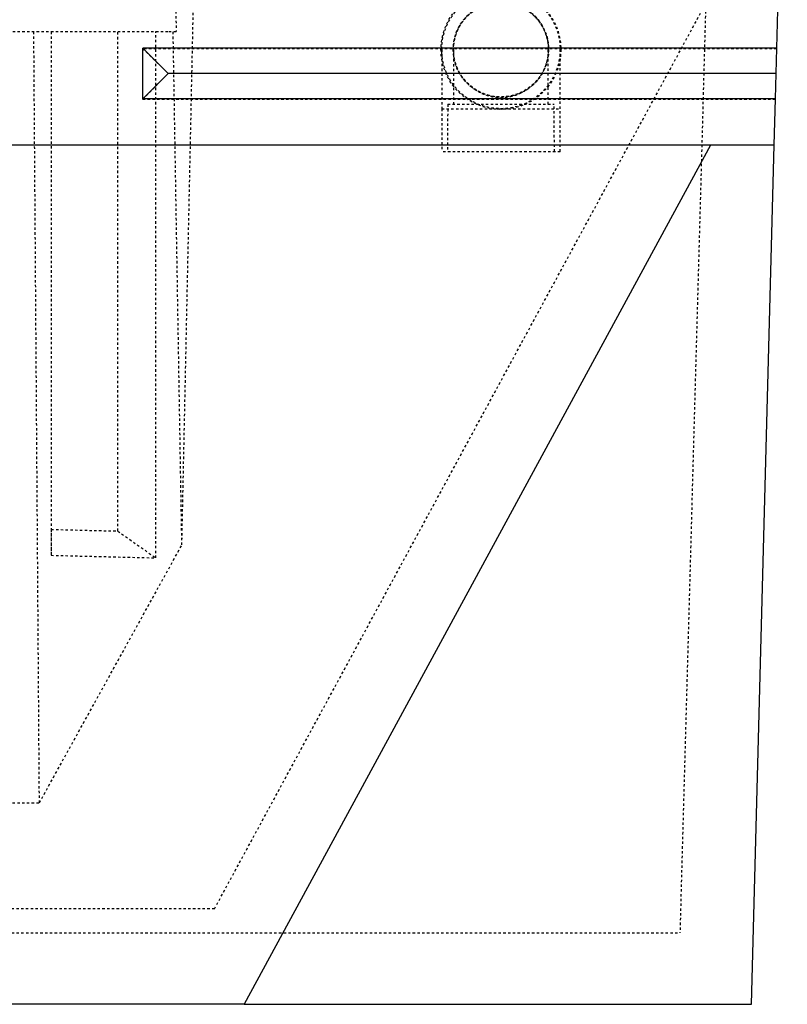
# Model space of a CAD drawing. Extents: x -75 to 315, y -323 to -31.
# Drawn here: x 276 to 308, y -302 to -261 of the extents above; entities that cross this region are included whole.
import ezdxf

# ---------------------------------------------------------------- set-up
doc = ezdxf.new("R2010")
doc.units = 0
doc.header["$LTSCALE"] = 0.4
doc.header["$MEASUREMENT"] = 0
doc.linetypes.add('HIDDEN2', pattern=[0.1875, 0.125, -0.0625])
doc.layers.get('0').update_dxf_attribs({"linetype": 'CONTINUOUS'})
doc.layers.add('HIDDEN', color=6, linetype='HIDDEN2')

msp = doc.modelspace()

# ---------------------------------------------------------------- linework, layer by layer
for p, q in [((307.685, -261.945), (308.131, -245.006)), ((281.131, -264.067), (281.131, -261.945)), ((307.685, -261.945), (281.131, -261.945)), ((281.131, -261.945), (282.191, -263.006)), ((307.657, -263.006), (307.685, -261.945)), ((282.191, -263.006), (281.131, -264.067)), ((307.657, -263.006), (282.191, -263.006)), ((307.629, -264.067), (307.657, -263.006)), ((307.629, -264.067), (281.131, -264.067)), ((307.578, -266.006), (307.629, -264.067)), ((307.578, -266.006), (236.683, -266.006)), ((304.911, -266.006), (285.371, -302.006)), ((306.631, -302.006), (307.578, -266.006)), ((285.371, -302.006), (258.891, -302.006)), ((285.371, -302.006), (306.631, -302.006))]:
    msp.add_line(p, q)
at = {"layer": 'HIDDEN'}
for p, q in [((282.22, -245.006), (282.524, -261.256)), ((305.131, -245.006), (303.631, -299.006)), ((282.762, -282.762), (283.31, -257.137)), ((284.128, -298.006), (304.703, -260.099)), ((275.077, -261.256), (282.22, -261.256)), ((276.793, -293.562), (276.559, -261.256)), ((277.29, -261.256), (277.29, -283.195)), ((277.29, -261.256), (277.29, -282.11)), ((280.075, -282.179), (280.075, -261.256)), ((281.666, -283.303), (281.666, -261.256)), ((282.22, -261.256), (282.524, -261.256)), ((282.762, -282.762), (282.397, -261.256)), ((307.684, -261.974), (281.131, -261.974)), ((282.191, -263.006), (281.131, -261.974)), ((293.65, -262.006), (293.65, -264.487)), ((294.146, -262.013), (294.146, -264.301)), ((298.115, -264.301), (298.115, -262.013)), ((298.611, -264.487), (298.611, -262.006)), ((281.131, -264.094), (282.191, -263.006)), ((281.131, -264.067), (281.131, -264.094)), ((307.628, -264.094), (281.131, -264.094)), ((293.902, -264.301), (293.889, -266.286)), ((293.902, -264.301), (298.359, -264.301)), ((298.372, -266.286), (298.359, -264.301)), ((293.65, -264.487), (298.611, -264.487)), ((293.65, -264.487), (293.65, -266.286)), ((298.611, -266.286), (298.611, -264.487)), ((298.611, -266.286), (293.65, -266.286)), ((277.29, -282.11), (277.29, -283.195)), ((277.29, -282.11), (280.075, -282.179)), ((280.075, -282.179), (281.666, -283.303)), ((276.793, -293.562), (282.762, -282.762)), ((277.29, -283.195), (281.666, -283.303)), ((267.468, -293.562), (276.793, -293.562)), ((284.128, -298.006), (260.133, -298.006)), ((240.631, -299.006), (303.631, -299.006))]:
    msp.add_line(p, q, dxfattribs=at)
for radius in [2.512, 2.481, 2, 1.985]:
    msp.add_circle((296.131, -262.006), radius, dxfattribs=at)
msp.add_open_spline([(297.546, -260.62), (297.507, -260.581), (297.428, -260.505), (297.297, -260.402), (297.157, -260.308), (297.009, -260.228), (296.856, -260.16), (296.699, -260.106), (296.536, -260.065), (296.37, -260.037), (296.204, -260.024), (296.037, -260.025), (295.869, -260.04), (295.704, -260.069), (295.543, -260.112), (295.386, -260.168), (295.233, -260.238), (295.086, -260.32), (294.948, -260.414), (294.819, -260.518), (294.697, -260.635), (294.586, -260.761), (294.487, -260.895), (294.399, -261.037), (294.323, -261.187), (294.259, -261.343), (294.21, -261.502), (294.174, -261.665), (294.152, -261.832), (294.144, -262.001), (294.15, -262.168), (294.169, -262.334), (294.204, -262.499), (294.252, -262.662), (294.313, -262.818), (294.386, -262.969), (294.473, -263.115), (294.572, -263.253), (294.682, -263.382), (294.802, -263.501), (294.933, -263.612), (295.074, -263.711), (295.221, -263.797), (295.376, -263.872), (295.538, -263.933), (295.704, -263.98), (295.87, -264.011), (296.038, -264.027), (296.209, -264.028), (296.426, -264.009), (296.687, -263.951), (296.984, -263.833), (297.217, -263.695), (297.391, -263.561), (297.515, -263.448), (297.631, -263.324), (297.737, -263.189), (297.832, -263.044), (297.915, -262.892), (297.983, -262.736), (298.038, -262.574), (298.079, -262.407), (298.105, -262.237), (298.117, -262.069), (298.114, -261.9), (298.098, -261.73), (298.066, -261.563), (298.022, -261.402), (297.964, -261.244), (297.892, -261.091), (297.8, -260.933), (297.688, -260.773), (297.594, -260.671), (297.546, -260.62)], degree=3, knots=[0, 0, 0, 0, 0.013187, 0.026374, 0.039944, 0.053515, 0.066702, 0.079889, 0.09346, 0.107031, 0.120213, 0.133396, 0.146962, 0.160527, 0.173708, 0.186889, 0.200453, 0.214017, 0.2272, 0.240384, 0.253951, 0.267517, 0.280709, 0.293901, 0.307476, 0.32105, 0.33426, 0.347468, 0.361059, 0.37465, 0.387891, 0.401132, 0.414754, 0.428376, 0.441679, 0.454982, 0.468665, 0.482348, 0.495768, 0.509189, 0.522989, 0.53679, 0.55037, 0.563949, 0.577936, 0.591922, 0.60524, 0.618558, 0.632327, 0.646097, 0.670841, 0.69624, 0.722225, 0.735573, 0.74892, 0.762507, 0.776095, 0.790083, 0.804071, 0.817556, 0.831042, 0.844928, 0.858814, 0.872153, 0.885493, 0.899224, 0.912956, 0.926214, 0.939473, 0.95312, 0.966767, 0.983292, 1, 1, 1, 1], dxfattribs=at)

doc.saveas('drawing.dxf')
